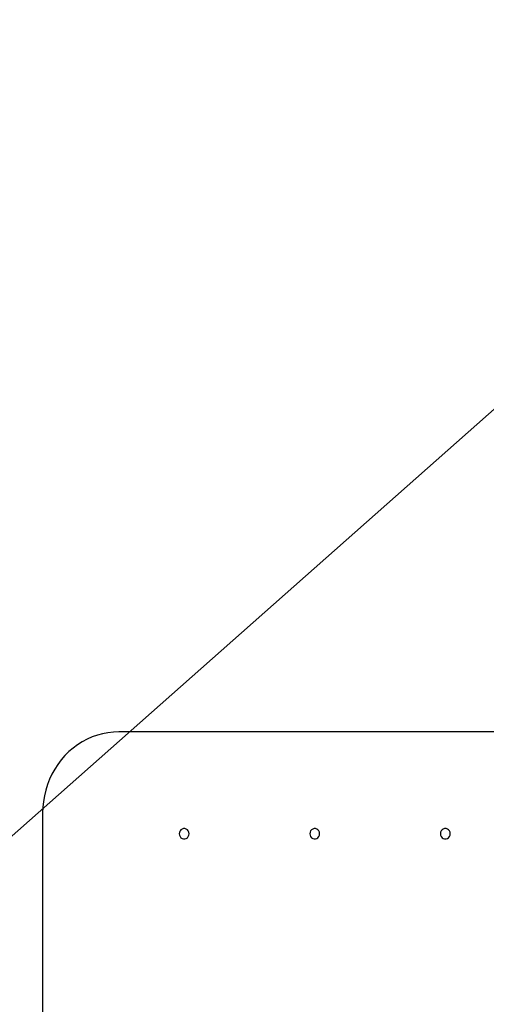
# Model space of a CAD drawing. Units: millimetres. Extents: x 198117 to 261252, y 19436 to 37682.
# Drawn here: x 224579 to 224982, y 26310 to 27160 of the extents above; entities that cross this region are included whole.
import ezdxf

# ---------------------------------------------------------------- set-up
doc = ezdxf.new("R2010")
doc.units = ezdxf.units.MM
doc.header["$PDSIZE"] = -1
doc.styles.add('ROMANS8', font='romans.shx')
doc.dimstyles.new('ISO-25$0', dxfattribs={"dimtxt": 2.5, "dimasz": 2.5, "dimexe": 1.25, "dimexo": 0.625, "dimtad": 1, "dimtxsty": 'Standard', "dimcen": 2.5, "dimadec": 0, "dimazin": 0, "dimtfac": 1, "dimtmove": 0, "dimatfit": 3, "dimfxl": 1, "dimarcsym": 0})

# ---------------------------------------------------------------- blocks, each defined once
blk = doc.blocks.new('*D44')
at = {"color": 0, "lineweight": -2, "transparency": 16777216}
for p, q in [((221092.61, 26487.01), (221092.61, 22654.88)), ((229495.73, 25944.4), (229495.73, 22654.88)), ((221192.61, 22655.88), (224788.69, 22655.88)), ((229395.73, 22655.88), (225799.65, 22655.88))]:
    blk.add_line(p, q, dxfattribs=at)
at = {"color": 0, "transparency": 16777216}
for points in [[(221192.61, 22672.55), (221192.61, 22639.21), (221092.61, 22655.88)], [(229395.73, 22672.55), (229395.73, 22639.21), (229495.73, 22655.88)]]:
    blk.add_solid(points, dxfattribs=at)
at = {"layer": 'Defpoints', "color": 0, "transparency": 16777216}
for p in [(221092.61, 26488.01), (229495.73, 25945.4), (229495.73, 22655.88)]:
    blk.add_point(p, dxfattribs=at)
at = {"color": 7, "transparency": 16777216, "insert": (225294.17, 22655.88), "char_height": 200, "attachment_point": 5, "style": 'ROMANS8'}
blk.add_mtext('8,40m.', dxfattribs=at)

msp = doc.modelspace()

# ---------------------------------------------------------------- linework, layer by layer
at = {"color": 7}
for p, q in [((217429.361, 20132.065), (235974.351, 36549.177)), ((225003.12, 26545.396), (224664.831, 26545.396)), ((224599.053, 26475.396), (224599.053, 25415.396))]:
    msp.add_line(p, q, dxfattribs=at)
at = {"color": 7, "flags": 128}
for points in [[(224664.831, 26545.396), (224660.139, 26545.217), (224655.47, 26544.683), (224650.849, 26543.796), (224646.299, 26542.56), (224641.844, 26540.982), (224637.506, 26539.07), (224633.307, 26536.833), (224629.269, 26534.283), (224625.412, 26531.434), (224621.755, 26528.298), (224618.319, 26524.893), (224615.119, 26521.236), (224612.173, 26517.345), (224609.495, 26513.241), (224607.099, 26508.943), (224604.997, 26504.475), (224603.2, 26499.858), (224601.717, 26495.117), (224600.556, 26490.275), (224599.722, 26485.358), (224599.22, 26480.389), (224599.053, 26475.396)], [(224725.441, 26457.396), (224725.27, 26458.663), (224724.77, 26459.829), (224723.982, 26460.797), (224722.969, 26461.489), (224721.814, 26461.85), (224720.611, 26461.85), (224719.456, 26461.489), (224718.443, 26460.797), (224717.655, 26459.829), (224717.155, 26458.663), (224716.984, 26457.396), (224717.155, 26456.128), (224717.655, 26454.963), (224718.443, 26453.995), (224719.456, 26453.302), (224720.611, 26452.942), (224721.814, 26452.942), (224722.969, 26453.302), (224723.982, 26453.995), (224724.77, 26454.963), (224725.27, 26456.128), (224725.441, 26457.396)], [(224838.204, 26457.396), (224838.033, 26458.663), (224837.533, 26459.829), (224836.745, 26460.797), (224835.732, 26461.489), (224834.578, 26461.85), (224833.374, 26461.85), (224832.219, 26461.489), (224831.207, 26460.797), (224830.418, 26459.829), (224829.918, 26458.663), (224829.747, 26457.396), (224829.918, 26456.128), (224830.418, 26454.963), (224831.207, 26453.995), (224832.219, 26453.302), (224833.374, 26452.942), (224834.578, 26452.942), (224835.732, 26453.302), (224836.745, 26453.995), (224837.533, 26454.963), (224838.033, 26456.128), (224838.204, 26457.396)], [(224950.968, 26457.396), (224950.796, 26458.663), (224950.296, 26459.829), (224949.508, 26460.797), (224948.496, 26461.489), (224947.341, 26461.85), (224946.137, 26461.85), (224944.982, 26461.489), (224943.97, 26460.797), (224943.182, 26459.829), (224942.682, 26458.663), (224942.51, 26457.396), (224942.682, 26456.128), (224943.182, 26454.963), (224943.97, 26453.995), (224944.982, 26453.302), (224946.137, 26452.942), (224947.341, 26452.942), (224948.496, 26453.302), (224949.508, 26453.995), (224950.296, 26454.963), (224950.796, 26456.128), (224950.968, 26457.396)]]:
    msp.add_lwpolyline(points, dxfattribs=at)
at = {"color": 7}
msp.add_arc((224770.726, 26446.125), 1500, 87.471633, 176.015006, dxfattribs=at)

# ---------------------------------------------------------------- dimensions: what is measured, and where the dimension line sits
dim = msp.add_linear_dim(base=(229495.726, 22655.879), p1=(221092.612, 26488.015), p2=(229495.726, 25945.396), angle=180, dimstyle='ISO-25$0', override={"dimtxt": 200, "dimasz": 100, "dimexe": 1, "dimexo": 1, "dimgap": 15, "dimtad": 0, "dimtih": 1, "dimtoh": 1, "dimlfac": 0.001, "dimzin": 0, "dimpost": 'm.', "dimtxsty": 'ROMANS8', "dimclrt": 7, "dimadec": 2, "dimtzin": 0}, dxfattribs=at)
dim.commit()
dim.dimension.update_dxf_attribs({"geometry": '*D44', "text_midpoint": (225294.169, 22655.879)})

doc.saveas('drawing.dxf')
